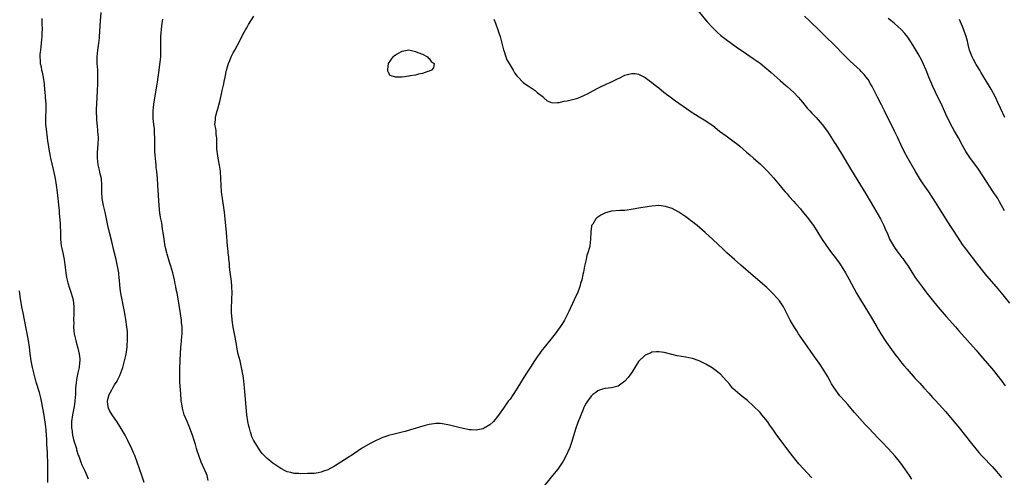
# Model space of a CAD drawing. Units: inches. Extents: x 2571000 to 2574000, y 1557000 to 1560000.
# Drawn here: x 2571864 to 2572155, y 1558004 to 1558140 of the extents above; entities that cross this region are included whole.
import ezdxf

# ---------------------------------------------------------------- set-up
doc = ezdxf.new("R2010")
doc.units = ezdxf.units.IN
doc.header["$MEASUREMENT"] = 0
doc.layers.add('LD25711557_10ft', color=254, linetype='Continuous')

msp = doc.modelspace()

# ---------------------------------------------------------------- linework, layer by layer
at = {"layer": 'LD25711557_10ft'}
for points, elevation in [([(2571900.61, 1558003), (2571899.89, 1558005), (2571898.58, 1558009), (2571897.83, 1558011), (2571897.59, 1558011.59), (2571896.96, 1558012.96), (2571895.64, 1558015.64), (2571894.95, 1558016.95), (2571893.48, 1558019.49), (2571893, 1558020.27), (2571892.71, 1558020.71), (2571891.11, 1558023), (2571890.32, 1558024.32), (2571890.02, 1558025), (2571889.9, 1558026.1), (2571889.71, 1558027), (2571889.91, 1558027.91), (2571890.23, 1558029), (2571891, 1558030.4), (2571891.25, 1558030.75), (2571891.35, 1558031), (2571891.83, 1558031.83), (2571892.59, 1558033), (2571892.74, 1558033.26), (2571893, 1558033.89), (2571893.4, 1558034.6), (2571894.25, 1558037), (2571894.8, 1558039), (2571895.24, 1558041), (2571895.54, 1558043), (2571895.61, 1558043.61), (2571895.71, 1558045), (2571895.68, 1558046.32), (2571895.7, 1558047), (2571895.66, 1558047.66), (2571895.52, 1558049), (2571895.2, 1558051.2), (2571894.89, 1558053), (2571894.57, 1558054.57), (2571894.5, 1558055), (2571894.07, 1558057), (2571893.69, 1558059), (2571893.6, 1558059.6), (2571893.38, 1558061.38), (2571893.27, 1558063), (2571893.23, 1558063.23), (2571893.07, 1558065), (2571892.75, 1558067), (2571892.3, 1558069), (2571891.67, 1558071.67), (2571891, 1558074.35), (2571890.3, 1558077), (2571889.83, 1558079), (2571889.46, 1558081), (2571889.06, 1558083), (2571888.55, 1558085), (2571888.13, 1558087), (2571888.03, 1558089), (2571888.08, 1558091), (2571887.93, 1558093), (2571887.62, 1558094.38), (2571887.42, 1558095.42), (2571886.99, 1558097), (2571886.75, 1558099), (2571886.79, 1558100.79), (2571886.98, 1558103), (2571887.07, 1558105), (2571886.93, 1558107), (2571886.75, 1558108.75), (2571886.71, 1558109), (2571886.61, 1558110.61), (2571886.55, 1558111), (2571886.54, 1558112.54), (2571886.49, 1558113), (2571886.49, 1558113.51), (2571886.55, 1558115), (2571886.8, 1558119), (2571886.91, 1558121), (2571886.94, 1558123), (2571886.86, 1558125), (2571886.72, 1558127), (2571886.69, 1558129), (2571886.88, 1558131), (2571887.19, 1558133), (2571887.38, 1558134.62), (2571887.41, 1558135), (2571887.64, 1558139.64), (2571887.86, 1558142.14)], 6890), ([(2572063.74, 1558143.74), (2572067.39, 1558139.39), (2572069, 1558137.58), (2572070.28, 1558136.28), (2572071.35, 1558135.35), (2572073, 1558134.09), (2572075.96, 1558131.96), (2572079, 1558129.85), (2572081, 1558128.49), (2572081.86, 1558127.86), (2572083, 1558127.07), (2572085, 1558125.47), (2572085.56, 1558125), (2572086.31, 1558124.31), (2572089, 1558121.96), (2572090.56, 1558120.56), (2572091, 1558120.22), (2572093, 1558118.42), (2572094.35, 1558117), (2572095, 1558116.24), (2572095.54, 1558115.54), (2572097, 1558113.81), (2572097.76, 1558113), (2572098.34, 1558112.34), (2572099.66, 1558111), (2572101.42, 1558109), (2572103, 1558106.89), (2572105, 1558103.7), (2572105.41, 1558103), (2572107, 1558100.44), (2572109.78, 1558095.78), (2572112.77, 1558091), (2572114.38, 1558088.38), (2572116.59, 1558084.59), (2572118.64, 1558081), (2572119.71, 1558079), (2572120.21, 1558077.79), (2572120.71, 1558076.71), (2572121.39, 1558075), (2572122.49, 1558073), (2572123, 1558072.26), (2572123.55, 1558071.55), (2572125, 1558069.62), (2572125.28, 1558069.28), (2572126.12, 1558068.12), (2572126.86, 1558067), (2572128.49, 1558064.49), (2572129, 1558063.64), (2572129.26, 1558063.26), (2572131, 1558060.91), (2572131.83, 1558059.83), (2572132.43, 1558059), (2572133.97, 1558057), (2572135.63, 1558055), (2572138.09, 1558052.09), (2572140.93, 1558049), (2572141.91, 1558047.91), (2572144.44, 1558045), (2572147, 1558042.1), (2572148.44, 1558040.44), (2572149, 1558039.8), (2572150.29, 1558038.29), (2572151, 1558037.47), (2572152.11, 1558036.11), (2572153.16, 1558034.84), (2572154.6, 1558033), (2572155.6, 1558031.6)], 6930), ([(2571870.31, 1558140.31), (2571870.35, 1558139), (2571870.36, 1558137), (2571870.33, 1558136.33), (2571870.29, 1558135), (2571870.2, 1558134.2), (2571870.14, 1558133), (2571869.97, 1558131.97), (2571869.91, 1558131), (2571869.74, 1558129.74), (2571869.72, 1558129), (2571869.78, 1558127.78), (2571869.82, 1558127), (2571870.06, 1558126.06), (2571870.23, 1558125), (2571870.41, 1558124.41), (2571870.67, 1558123), (2571870.97, 1558120.97), (2571871.14, 1558119.14), (2571871.15, 1558118.85), (2571871.32, 1558117), (2571871.47, 1558115), (2571871.47, 1558113), (2571871.38, 1558111.38), (2571871.37, 1558111), (2571871.39, 1558110.61), (2571871.4, 1558109), (2571871.55, 1558107.55), (2571871.88, 1558105), (2571872, 1558104), (2571872.15, 1558103), (2571872.39, 1558101.61), (2571872.55, 1558100.55), (2571872.89, 1558099), (2571873.67, 1558095.67), (2571874.21, 1558093), (2571874.54, 1558091), (2571874.84, 1558088.84), (2571875.4, 1558083.4), (2571875.44, 1558082.56), (2571875.72, 1558079.72), (2571875.77, 1558079), (2571875.82, 1558077), (2571875.81, 1558075.81), (2571875.82, 1558075), (2571876.05, 1558073), (2571876.26, 1558072.26), (2571876.53, 1558071), (2571876.93, 1558069), (2571877.38, 1558065), (2571877.63, 1558063.63), (2571878.04, 1558062.04), (2571878.52, 1558060.52), (2571879.03, 1558059), (2571879.55, 1558057), (2571879.79, 1558055), (2571879.78, 1558054.22), (2571879.79, 1558053), (2571879.72, 1558051), (2571879.74, 1558050.26), (2571879.71, 1558049), (2571879.79, 1558047.79), (2571879.9, 1558047), (2571880.34, 1558045), (2571880.51, 1558044.51), (2571881, 1558042.71), (2571881.39, 1558041), (2571881.56, 1558039.56), (2571881.58, 1558039), (2571881.49, 1558038.51), (2571881.37, 1558037), (2571881, 1558035.46), (2571880.55, 1558033.45), (2571880.5, 1558032.5), (2571880.32, 1558031), (2571880.24, 1558029.76), (2571880.24, 1558029), (2571880.21, 1558028.21), (2571880.12, 1558027), (2571879.94, 1558026.06), (2571879.81, 1558025), (2571879.4, 1558023), (2571879.13, 1558021), (2571879.14, 1558019), (2571879.17, 1558018.83), (2571879.41, 1558017), (2571879.67, 1558015.67), (2571879.92, 1558015), (2571880.39, 1558013.61), (2571880.55, 1558013), (2571880.62, 1558012.62), (2571881.09, 1558011.09), (2571881.23, 1558010.77), (2571881.84, 1558009), (2571882.16, 1558008.16), (2571882.76, 1558007), (2571883, 1558006.44), (2571883.66, 1558005), (2571884, 1558004)], 6880), ([(2571919.6, 1558003.6), (2571919.26, 1558005), (2571919, 1558005.72), (2571918.61, 1558006.61), (2571917.46, 1558009), (2571916.76, 1558011), (2571916.34, 1558012.34), (2571916.16, 1558013), (2571915.8, 1558014.2), (2571915.41, 1558015.41), (2571914.91, 1558017), (2571914.17, 1558019), (2571913.83, 1558019.83), (2571913.3, 1558021), (2571912.5, 1558023), (2571911.92, 1558025), (2571911.75, 1558026.25), (2571911.62, 1558027), (2571911.56, 1558027.56), (2571911.37, 1558030.63), (2571911.31, 1558031.31), (2571911.22, 1558033), (2571911.18, 1558035.18), (2571911.22, 1558037), (2571911.3, 1558038.7), (2571911.31, 1558039.31), (2571911.39, 1558041), (2571911.52, 1558043), (2571911.59, 1558043.59), (2571911.71, 1558045), (2571911.78, 1558046.22), (2571911.85, 1558047), (2571911.82, 1558049), (2571911.71, 1558050.29), (2571911.64, 1558051), (2571911.39, 1558053), (2571911, 1558055.51), (2571910.67, 1558057.33), (2571910.34, 1558059), (2571910.1, 1558060.1), (2571909.95, 1558061), (2571909.78, 1558061.78), (2571909.56, 1558063), (2571909.11, 1558065), (2571908.54, 1558067), (2571908.15, 1558068.15), (2571907.47, 1558070.53), (2571907.32, 1558071), (2571906.88, 1558072.88), (2571906.52, 1558075), (2571906.36, 1558076.35), (2571906.07, 1558077.93), (2571905.82, 1558079.82), (2571905.56, 1558081), (2571905.27, 1558082.73), (2571905.03, 1558085), (2571904.69, 1558091), (2571904.55, 1558093), (2571904.35, 1558095), (2571904.19, 1558096.19), (2571904.12, 1558097), (2571904.06, 1558097.94), (2571903.83, 1558099.83), (2571903.79, 1558101), (2571903.79, 1558102.21), (2571903.75, 1558103), (2571903.76, 1558105), (2571903.69, 1558106.31), (2571903.68, 1558107), (2571903.64, 1558107.64), (2571903.46, 1558109), (2571903.28, 1558110.72), (2571903.26, 1558111), (2571903.24, 1558113), (2571903.44, 1558115), (2571903.94, 1558118.06), (2571904.35, 1558120.35), (2571904.53, 1558121.47), (2571904.8, 1558123), (2571905.08, 1558125), (2571905.27, 1558126.73), (2571905.36, 1558127.36), (2571905.5, 1558129), (2571905.52, 1558130.48), (2571905.57, 1558131), (2571905.59, 1558131.59), (2571905.54, 1558133), (2571905.55, 1558134.45), (2571905.57, 1558135), (2571905.85, 1558138.15), (2571906.11, 1558140.11)], 6900), ([(2572127.97, 1558003.97), (2572127.31, 1558005), (2572125.94, 1558007), (2572124.67, 1558008.67), (2572123, 1558010.72), (2572120.95, 1558013), (2572119.07, 1558015), (2572118.04, 1558016.04), (2572115.23, 1558019), (2572114.17, 1558020.17), (2572111, 1558023.73), (2572110.41, 1558024.41), (2572109.93, 1558025), (2572109, 1558026.03), (2572108.17, 1558027), (2572106.64, 1558028.64), (2572104.92, 1558031), (2572104.2, 1558032.2), (2572103.76, 1558033), (2572103, 1558034.47), (2572102.03, 1558036.03), (2572101, 1558037.56), (2572099.99, 1558039), (2572098.74, 1558040.74), (2572096.3, 1558044.3), (2572095.83, 1558045), (2572094.44, 1558047), (2572093.87, 1558047.87), (2572093.09, 1558049), (2572091.96, 1558051), (2572091.66, 1558051.66), (2572090.99, 1558052.99), (2572089.92, 1558055), (2572089.57, 1558055.57), (2572088.74, 1558056.74), (2572087, 1558058.76), (2572085, 1558060.65), (2572083, 1558062.42), (2572081.61, 1558063.61), (2572081, 1558064.16), (2572077.33, 1558067.33), (2572075.41, 1558069), (2572073.22, 1558071), (2572072.07, 1558072.07), (2572069, 1558074.88), (2572066.72, 1558077), (2572064.4, 1558079), (2572063.6, 1558079.6), (2572063, 1558080.09), (2572062.47, 1558080.47), (2572061.8, 1558081), (2572061, 1558081.6), (2572059, 1558082.97), (2572057, 1558084.05), (2572055, 1558084.71), (2572053, 1558084.94), (2572051, 1558084.81), (2572049, 1558084.52), (2572047, 1558084.2), (2572045.98, 1558083.98), (2572043.61, 1558083.61), (2572043, 1558083.53), (2572041.48, 1558083.48), (2572039, 1558083.31), (2572037.2, 1558082.8), (2572037, 1558082.72), (2572035.86, 1558082.14), (2572034.69, 1558081.31), (2572034.39, 1558081), (2572033.47, 1558079.47), (2572033.14, 1558079), (2572033.1, 1558078.9), (2572032.86, 1558077.14), (2572032.84, 1558075), (2572032.62, 1558073), (2572032.5, 1558072.5), (2572032.04, 1558071), (2572031.75, 1558070.25), (2572031.47, 1558069), (2572031.07, 1558067), (2572030.76, 1558065.24), (2572030.52, 1558064.52), (2572030.21, 1558063), (2572029.88, 1558061.88), (2572029.65, 1558061), (2572028.9, 1558059), (2572028.28, 1558057.72), (2572027.98, 1558057), (2572026.4, 1558053.6), (2572025.08, 1558051), (2572024.28, 1558049.72), (2572023.8, 1558049), (2572022.33, 1558047), (2572020.77, 1558045), (2572018.17, 1558041.83), (2572017.55, 1558041), (2572017, 1558040.17), (2572016.19, 1558039), (2572015, 1558037.12), (2572013.62, 1558035), (2572012.36, 1558033), (2572011, 1558030.67), (2572009.91, 1558029), (2572009, 1558027.67), (2572008.45, 1558027), (2572006.99, 1558025), (2572005, 1558022.15), (2572004.5, 1558021.5), (2572004.04, 1558021), (2572003, 1558020.01), (2572001.28, 1558019), (2572001, 1558018.87), (2571999.47, 1558018.53), (2571999, 1558018.46), (2571997.48, 1558018.52), (2571997, 1558018.56), (2571995.04, 1558018.96), (2571993.39, 1558019.39), (2571993, 1558019.47), (2571991, 1558019.96), (2571989, 1558020.36), (2571988.4, 1558020.4), (2571987, 1558020.44), (2571986.37, 1558020.37), (2571985, 1558020.13), (2571983.85, 1558019.85), (2571979.49, 1558018.51), (2571977.93, 1558018.07), (2571977, 1558017.82), (2571974.7, 1558017.3), (2571973, 1558016.86), (2571972.76, 1558016.76), (2571971, 1558016.16), (2571968.51, 1558015), (2571967.5, 1558014.5), (2571965, 1558013.02), (2571962, 1558011), (2571961.39, 1558010.61), (2571961, 1558010.39), (2571958.84, 1558009), (2571957, 1558007.84), (2571955, 1558006.74), (2571953.72, 1558006.28), (2571953, 1558005.99), (2571952.14, 1558005.86), (2571951, 1558005.66), (2571949, 1558005.58), (2571947, 1558005.57), (2571946.38, 1558005.62), (2571945, 1558005.67), (2571944.09, 1558005.91), (2571943, 1558006.11), (2571942.38, 1558006.38), (2571941.28, 1558007), (2571941.09, 1558007.09), (2571939.87, 1558007.87), (2571938.7, 1558008.7), (2571937, 1558010.07), (2571935.58, 1558011.58), (2571935, 1558012.35), (2571933.94, 1558013.94), (2571933.18, 1558015.18), (2571933, 1558015.52), (2571932.53, 1558016.53), (2571932.38, 1558017), (2571932.15, 1558017.85), (2571931.76, 1558019), (2571931.59, 1558019.59), (2571931.32, 1558021), (2571931.02, 1558023.02), (2571930.37, 1558031), (2571930.17, 1558033), (2571930.04, 1558033.96), (2571929.87, 1558035), (2571929.46, 1558037), (2571929, 1558038.97), (2571928.47, 1558041), (2571928.05, 1558043), (2571927.92, 1558043.92), (2571927.38, 1558047), (2571926.98, 1558048.98), (2571926.68, 1558051), (2571926.53, 1558052.53), (2571926.5, 1558053), (2571926.47, 1558055), (2571926.56, 1558056.56), (2571926.58, 1558057.42), (2571926.66, 1558059), (2571926.6, 1558061), (2571926.45, 1558062.45), (2571926.03, 1558065.97), (2571925.93, 1558067), (2571925.86, 1558067.86), (2571925.71, 1558069), (2571925.67, 1558069.67), (2571925.47, 1558071), (2571925.45, 1558071.45), (2571925.27, 1558073), (2571925.02, 1558077), (2571924.65, 1558081), (2571924.41, 1558083), (2571923.77, 1558087), (2571923.53, 1558089), (2571923.39, 1558091), (2571923.3, 1558093), (2571923.18, 1558095.18), (2571922.96, 1558096.96), (2571922.56, 1558099), (2571922.37, 1558100.37), (2571922.23, 1558101), (2571922.17, 1558101.83), (2571922.15, 1558103), (2571922.18, 1558104.18), (2571922.15, 1558105), (2571921.98, 1558106.02), (2571921.9, 1558107), (2571921.8, 1558107.8), (2571921.59, 1558109), (2571921.7, 1558110.3), (2571921.73, 1558111), (2571921.94, 1558111.94), (2571922.24, 1558113), (2571922.43, 1558113.57), (2571923, 1558115.81), (2571923.61, 1558118.39), (2571923.73, 1558119), (2571924.17, 1558121), (2571924.3, 1558121.7), (2571924.59, 1558123), (2571924.99, 1558125.01), (2571925.54, 1558127), (2571925.94, 1558127.94), (2571926.37, 1558129), (2571927, 1558130.17), (2571927.42, 1558131), (2571929, 1558133.88), (2571929.37, 1558134.63), (2571930.27, 1558136.27), (2571930.65, 1558137), (2571931, 1558137.62), (2571931.48, 1558138.52), (2571933.11, 1558141)], 6910), ([(2572004.15, 1558140.15), (2572004.63, 1558139), (2572005.36, 1558137), (2572005.74, 1558135.75), (2572006, 1558135), (2572006.2, 1558134.2), (2572006.56, 1558133), (2572006.62, 1558132.62), (2572007.05, 1558131.05), (2572007.11, 1558130.89), (2572007.69, 1558129), (2572008.05, 1558128.05), (2572008.7, 1558127), (2572009, 1558126.48), (2572009.93, 1558125), (2572010.27, 1558124.27), (2572011, 1558123.38), (2572011.15, 1558123.15), (2572013, 1558121.33), (2572014.36, 1558120.36), (2572016.41, 1558119), (2572017, 1558118.46), (2572018.89, 1558117), (2572019, 1558116.84), (2572019.98, 1558115.98), (2572021, 1558115.55), (2572021.41, 1558115.41), (2572023, 1558115.51), (2572023.48, 1558115.48), (2572025, 1558115.82), (2572025.93, 1558115.93), (2572029, 1558116.75), (2572031, 1558117.6), (2572031.93, 1558118.07), (2572033.64, 1558119), (2572035, 1558119.66), (2572037.66, 1558121), (2572038.6, 1558121.4), (2572039, 1558121.6), (2572039.97, 1558122.03), (2572041, 1558122.57), (2572041.31, 1558122.69), (2572043, 1558123.51), (2572043.78, 1558123.78), (2572045, 1558124.1), (2572046.04, 1558124.04), (2572047, 1558123.89), (2572047.59, 1558123.59), (2572049, 1558122.82), (2572051, 1558121.37), (2572052.31, 1558120.31), (2572053, 1558119.78), (2572054.53, 1558118.53), (2572056.8, 1558116.8), (2572057.97, 1558115.97), (2572062.17, 1558113), (2572062.66, 1558112.66), (2572063.87, 1558111.87), (2572065, 1558111.24), (2572067, 1558110.04), (2572068.5, 1558109), (2572069, 1558108.63), (2572071.02, 1558107.02), (2572073, 1558105.56), (2572075, 1558104.1), (2572076.4, 1558103), (2572077, 1558102.52), (2572079, 1558100.79), (2572079.95, 1558099.95), (2572081.08, 1558099), (2572083, 1558097.3), (2572083.33, 1558097), (2572085.33, 1558095), (2572087, 1558093.17), (2572087.97, 1558091.97), (2572089, 1558090.77), (2572089.75, 1558089.76), (2572090.48, 1558089), (2572090.7, 1558088.7), (2572091, 1558088.41), (2572091.62, 1558087.62), (2572093, 1558086.18), (2572093.53, 1558085.53), (2572095, 1558083.94), (2572095.42, 1558083.42), (2572097, 1558081.5), (2572098.81, 1558079), (2572100.12, 1558077), (2572101.24, 1558075.24), (2572102.74, 1558073), (2572104.22, 1558071), (2572105, 1558069.99), (2572106.27, 1558068.27), (2572107.08, 1558067.08), (2572108.34, 1558065), (2572109.3, 1558063.3), (2572111.62, 1558059), (2572112.77, 1558057), (2572114.03, 1558055), (2572115.92, 1558051.92), (2572117, 1558049.99), (2572117.57, 1558049), (2572118.12, 1558048.12), (2572118.76, 1558047), (2572120.04, 1558045), (2572120.43, 1558044.43), (2572121.44, 1558043), (2572122.93, 1558041), (2572123.83, 1558039.83), (2572125, 1558038.34), (2572125.61, 1558037.61), (2572126.54, 1558036.54), (2572129, 1558033.78), (2572130.33, 1558032.33), (2572131.56, 1558031), (2572133, 1558029.41), (2572134.12, 1558028.12), (2572135, 1558027.19), (2572137.01, 1558025), (2572137.94, 1558023.94), (2572141, 1558020.33), (2572141.62, 1558019.62), (2572144.28, 1558016.28), (2572145.24, 1558015), (2572146.89, 1558012.89), (2572147.81, 1558011.81), (2572148.58, 1558011), (2572149.79, 1558009.79), (2572151, 1558008.53), (2572151.72, 1558007.72), (2572153, 1558006.18), (2572154.05, 1558005), (2572154.48, 1558004.48)], 6920), ([(2572157, 1558056.01), (2572155, 1558058.48), (2572153, 1558060.9), (2572150.18, 1558064.18), (2572149, 1558065.63), (2572147.51, 1558067.51), (2572144.02, 1558072.02), (2572143, 1558073.42), (2572141.56, 1558075.56), (2572138.47, 1558080.47), (2572136.13, 1558084.13), (2572134.33, 1558087), (2572133, 1558089.03), (2572131.35, 1558091.35), (2572130.55, 1558092.55), (2572129.05, 1558095.05), (2572126.81, 1558099), (2572125.73, 1558101), (2572124.74, 1558103), (2572123.81, 1558105), (2572122.85, 1558107), (2572122.23, 1558108.23), (2572121, 1558110.72), (2572119.91, 1558113), (2572119, 1558114.75), (2572117.75, 1558117), (2572116.18, 1558120.18), (2572115.74, 1558121), (2572115, 1558122.24), (2572114.45, 1558123), (2572113.8, 1558123.8), (2572113, 1558124.65), (2572112.65, 1558125), (2572109.7, 1558127.7), (2572108.67, 1558128.67), (2572107, 1558130.39), (2572105.76, 1558131.76), (2572104.77, 1558132.77), (2572102.74, 1558134.74), (2572100.68, 1558136.68), (2572097.62, 1558139.62), (2572096.14, 1558141)], 6940), ([(2572155.43, 1558083.43), (2572153.94, 1558086.06), (2572153.39, 1558087), (2572153, 1558087.62), (2572152.44, 1558088.44), (2572152.1, 1558089), (2572151, 1558090.69), (2572150.07, 1558092.07), (2572149, 1558093.78), (2572147.68, 1558095.68), (2572145.16, 1558099.16), (2572143.99, 1558101), (2572143, 1558102.74), (2572141.75, 1558105), (2572140.62, 1558107), (2572140.02, 1558108.02), (2572139, 1558109.98), (2572138.01, 1558112.01), (2572137, 1558114.27), (2572135, 1558118.54), (2572134.2, 1558120.2), (2572133.01, 1558123), (2572132.2, 1558125), (2572131.36, 1558127), (2572131, 1558127.75), (2572130.34, 1558129), (2572129.85, 1558129.85), (2572128.35, 1558132.35), (2572126.8, 1558134.8), (2572125.94, 1558135.94), (2572124.94, 1558137), (2572122.7, 1558139), (2572121.76, 1558139.76), (2572121, 1558140.33)], 6950), ([(2572155.49, 1558111), (2572154.22, 1558113.78), (2572153.48, 1558115.48), (2572152.75, 1558117), (2572151.42, 1558119.42), (2572150.68, 1558120.68), (2572148.41, 1558124.41), (2572148.07, 1558125), (2572147, 1558126.74), (2572146.2, 1558128.2), (2572145.81, 1558129), (2572145.06, 1558131), (2572144.67, 1558132.67), (2572144.41, 1558133.59), (2572144.05, 1558135), (2572143.8, 1558135.8), (2572143, 1558137.94), (2572142.08, 1558140.08)], 6960), ([(2571872.11, 1558003), (2571872.04, 1558005), (2571872.09, 1558007), (2571872.05, 1558009), (2571871.96, 1558011), (2571871.96, 1558011.96), (2571871.82, 1558014.18), (2571871.83, 1558015), (2571871.81, 1558015.81), (2571871.71, 1558017), (2571871.55, 1558018.45), (2571871.47, 1558019.47), (2571871, 1558022.94), (2571870.63, 1558025), (2571870.23, 1558027), (2571869.99, 1558027.99), (2571869.58, 1558029.58), (2571868.65, 1558032.65), (2571867.99, 1558035), (2571867.53, 1558037), (2571867.15, 1558039), (2571866.86, 1558041.14), (2571866.65, 1558043), (2571866.36, 1558045), (2571865.16, 1558051.16), (2571864.78, 1558053.22), (2571864.43, 1558055), (2571864.17, 1558056.17), (2571863.93, 1558058.07), (2571863.66, 1558059.66)], 6870), ([(2572098.37, 1558004.37), (2572097, 1558005.86), (2572095.92, 1558007), (2572094.53, 1558008.53), (2572091.82, 1558011.82), (2572089.25, 1558015.25), (2572088, 1558017), (2572087, 1558018.47), (2572085.94, 1558019.94), (2572085.21, 1558021), (2572083.58, 1558023), (2572083, 1558023.65), (2572081, 1558025.69), (2572079.25, 1558027.25), (2572078.16, 1558028.16), (2572076.98, 1558029), (2572075, 1558030.79), (2572074.79, 1558031), (2572074.02, 1558032.02), (2572073.15, 1558033), (2572073, 1558033.19), (2572071.3, 1558035), (2572071, 1558035.28), (2572070.03, 1558036.03), (2572068.87, 1558036.87), (2572067, 1558037.96), (2572065, 1558038.96), (2572063, 1558039.64), (2572061.89, 1558039.89), (2572061, 1558040.06), (2572058.5, 1558040.5), (2572057, 1558040.84), (2572056.86, 1558040.86), (2572054.57, 1558041.43), (2572053, 1558041.68), (2572052.31, 1558041.69), (2572051, 1558041.59), (2572050.62, 1558041.38), (2572049, 1558040.64), (2572047, 1558038.82), (2572045.93, 1558037), (2572045, 1558035.56), (2572044.68, 1558035), (2572043.95, 1558034.05), (2572043, 1558032.94), (2572041, 1558031.51), (2572039, 1558031.02), (2572037, 1558030.79), (2572035.64, 1558030.36), (2572035, 1558030.09), (2572034.35, 1558029.65), (2572033.51, 1558029), (2572033, 1558028.54), (2572031.87, 1558027), (2572031.53, 1558026.47), (2572031, 1558025.57), (2572030.83, 1558025.17), (2572030.62, 1558024.62), (2572029, 1558020.71), (2572028.43, 1558019), (2572027.16, 1558014.84), (2572026.63, 1558013.37), (2572025.4, 1558010.6), (2572024.7, 1558009.3), (2572024.52, 1558009), (2572023.09, 1558006.91), (2572021.5, 1558005), (2572018.33, 1558001)], 6900)]:
    msp.add_lwpolyline(points, dxfattribs=dict(at, elevation=elevation))
at = {"layer": 'LD25711557_10ft', "elevation": 6920}
msp.add_lwpolyline([(2571985.66, 1558125), (2571985, 1558124.72), (2571984.64, 1558124.64), (2571983, 1558124.06), (2571981.85, 1558123.85), (2571981, 1558123.6), (2571979.33, 1558123.33), (2571979, 1558123.26), (2571977.01, 1558123.01), (2571975, 1558122.97), (2571973.49, 1558123.49), (2571973, 1558124.32), (2571972.76, 1558124.76), (2571972.76, 1558125), (2571972.8, 1558125.2), (2571972.97, 1558127), (2571974.33, 1558129), (2571974.67, 1558129.33), (2571975, 1558129.57), (2571975.89, 1558130.11), (2571977, 1558130.7), (2571979, 1558131.01), (2571981, 1558130.6), (2571981.7, 1558130.3), (2571983, 1558129.77), (2571984.55, 1558129), (2571984.73, 1558128.73), (2571985, 1558128.48), (2571985.65, 1558127.65), (2571986.49, 1558127), (2571986.28, 1558125.72)], close=True, dxfattribs=at)

doc.saveas('drawing.dxf')
